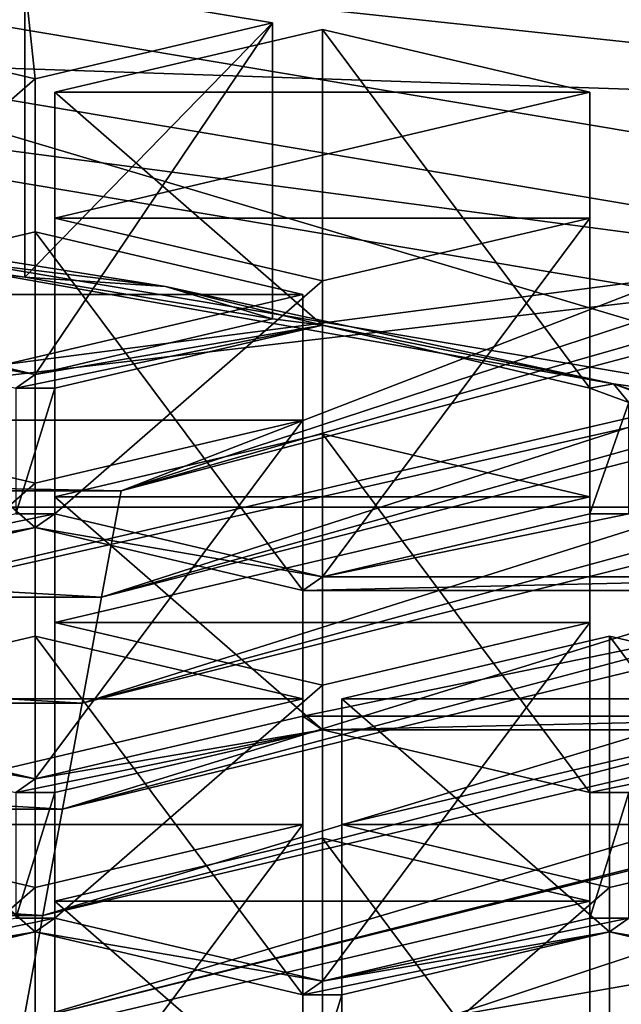
# Model space of a CAD drawing. Units: millimetres. Extents: x -25 to 70, y -10 to 246.
# Drawn here: x 3 to 5, y 229 to 232 of the extents above; entities that cross this region are included whole.
import ezdxf

# ---------------------------------------------------------------- set-up
doc = ezdxf.new("R2010")
doc.units = ezdxf.units.MM
doc.header["$LTSCALE"] = 65.185185
for name, color, linetype in [('202', 7, 'CONTINUOUS'), ('206', 7, 'CONTINUOUS'), ('211', 7, 'CONTINUOUS'), ('222', 7, 'CONTINUOUS'), ('251', 7, 'CONTINUOUS'), ('252', 7, 'CONTINUOUS'), ('258', 7, 'CONTINUOUS'), ('259', 7, 'CONTINUOUS'), ('261', 7, 'CONTINUOUS'), ('262', 7, 'CONTINUOUS'), ('264', 7, 'CONTINUOUS'), ('278', 7, 'CONTINUOUS'), ('279', 7, 'CONTINUOUS'), ('280', 7, 'CONTINUOUS'), ('281', 7, 'CONTINUOUS'), ('400', 7, 'CONTINUOUS'), ('401', 7, 'CONTINUOUS'), ('402', 7, 'CONTINUOUS'), ('403', 7, 'CONTINUOUS'), ('404', 7, 'CONTINUOUS'), ('412', 7, 'CONTINUOUS'), ('413', 7, 'CONTINUOUS'), ('414', 7, 'CONTINUOUS'), ('415', 7, 'CONTINUOUS'), ('416', 7, 'CONTINUOUS'), ('427', 7, 'CONTINUOUS'), ('429', 7, 'CONTINUOUS'), ('430', 7, 'CONTINUOUS'), ('451', 7, 'CONTINUOUS'), ('452', 7, 'CONTINUOUS'), ('453', 7, 'CONTINUOUS'), ('454', 7, 'CONTINUOUS'), ('455', 7, 'CONTINUOUS'), ('456', 7, 'CONTINUOUS'), ('475', 7, 'CONTINUOUS'), ('476', 7, 'CONTINUOUS'), ('477', 7, 'CONTINUOUS'), ('478', 7, 'CONTINUOUS'), ('479', 7, 'CONTINUOUS'), ('480', 7, 'CONTINUOUS'), ('482', 7, 'CONTINUOUS'), ('483', 7, 'CONTINUOUS'), ('484', 7, 'CONTINUOUS'), ('485', 7, 'CONTINUOUS'), ('486', 7, 'CONTINUOUS'), ('716', 7, 'CONTINUOUS'), ('717', 7, 'CONTINUOUS'), ('719', 7, 'CONTINUOUS'), ('774', 7, 'CONTINUOUS'), ('777', 7, 'CONTINUOUS'), ('778', 7, 'CONTINUOUS'), ('781', 7, 'CONTINUOUS'), ('782', 7, 'CONTINUOUS'), ('783', 7, 'CONTINUOUS'), ('786', 7, 'CONTINUOUS')]:
    doc.layers.add(name, color=color, linetype=linetype)

msp = doc.modelspace()

# ---------------------------------------------------------------- linework, layer by layer
at = {"layer": '202', "linetype": 'Continuous'}
for points in [[(9.1453, 232.6018, 101.1932), (5.0954, 231.3818, 110.6272), (3.2169, 230.6552, 101.2612), (9.1453, 232.6018, 101.1932)], [(9.1453, 232.6018, 101.1932), (3.2169, 230.6552, 101.2612), (9.0714, 232.3325, 94.6742), (9.1453, 232.6018, 101.1932)], [(9.0714, 232.3325, 94.6742), (3.2169, 230.6552, 101.2612), (9.0319, 232.1886, 91.1915), (9.0714, 232.3325, 94.6742)], [(9.0319, 232.1886, 91.1915), (3.2169, 230.6552, 101.2612), (3.1504, 230.2947, 91.2577), (9.0319, 232.1886, 91.1915)], [(9.0319, 232.1886, 91.1915), (3.1504, 230.2947, 91.2577), (8.9579, 231.9193, 84.6735), (9.0319, 232.1886, 91.1915)], [(8.9579, 231.9193, 84.6735), (3.1504, 230.2947, 91.2577), (8.9184, 231.7754, 81.1899), (8.9579, 231.9193, 84.6735)], [(8.9184, 231.7754, 81.1899), (3.1504, 230.2947, 91.2577), (3.084, 229.9342, 81.2542), (8.9184, 231.7754, 81.1899)], [(8.9184, 231.7754, 81.1899), (3.084, 229.9342, 81.2542), (8.8445, 231.5062, 74.6727), (8.9184, 231.7754, 81.1899)], [(8.8445, 231.5062, 74.6727), (3.084, 229.9342, 81.2542), (8.8049, 231.3622, 71.1882), (8.8445, 231.5062, 74.6727)], [(5.0954, 231.3818, 110.6272), (0, 230.7168, 110.5), (3.2169, 230.6552, 101.2612), (5.0954, 231.3818, 110.6272)], [(8.8049, 231.3622, 71.1882), (3.084, 229.9342, 81.2542), (3.0175, 229.5736, 71.2506), (8.8049, 231.3622, 71.1882)], [(8.8049, 231.3622, 71.1882), (3.0175, 229.5736, 71.2506), (8.731, 231.093, 64.672), (8.8049, 231.3622, 71.1882)], [(8.731, 231.093, 64.672), (3.0175, 229.5736, 71.2506), (8.6915, 230.949, 61.1865), (8.731, 231.093, 64.672)], [(8.6915, 230.949, 61.1865), (3.0175, 229.5736, 71.2506), (2.9511, 229.2131, 61.2471), (8.6915, 230.949, 61.1865)], [(8.6915, 230.949, 61.1865), (2.9511, 229.2131, 61.2471), (8.6176, 230.6798, 54.6713), (8.6915, 230.949, 61.1865)], [(3.2169, 230.6552, 101.2612), (0, 230.7168, 110.5), (-3.2169, 230.6552, 101.2612), (3.2169, 230.6552, 101.2612)], [(3.2169, 230.6552, 101.2612), (-3.2169, 230.6552, 101.2612), (3.1504, 230.2947, 91.2577), (3.2169, 230.6552, 101.2612)], [(3.1504, 230.2947, 91.2577), (-3.2169, 230.6552, 101.2612), (-3.1504, 230.2947, 91.2577), (3.1504, 230.2947, 91.2577)], [(2.9511, 229.2131, 61.2471), (8.578, 230.5358, 51.1848), (8.6176, 230.6798, 54.6713), (2.9511, 229.2131, 61.2471)], [(8.578, 230.5358, 51.1848), (2.8846, 228.8526, 51.2436), (8.5041, 230.2667, 44.6706), (8.578, 230.5358, 51.1848)], [(2.8846, 228.8526, 51.2436), (8.578, 230.5358, 51.1848), (2.9511, 229.2131, 61.2471), (2.8846, 228.8526, 51.2436)], [(3.1504, 230.2947, 91.2577), (-3.1504, 230.2947, 91.2577), (3.084, 229.9342, 81.2542), (3.1504, 230.2947, 91.2577)], [(3.084, 229.9342, 81.2542), (-3.1504, 230.2947, 91.2577), (-3.084, 229.9342, 81.2542), (3.084, 229.9342, 81.2542)], [(8.5041, 230.2667, 44.6706), (2.8846, 228.8526, 51.2436), (8.5, 230.2516, 44.3069), (8.5041, 230.2667, 44.6706)], [(8.5, 230.2516, 44.3069), (2.8846, 228.8526, 51.2436), (4.3319, 228.8702, 44.3552), (8.5, 230.2516, 44.3069)], [(3.084, 229.9342, 81.2542), (-3.084, 229.9342, 81.2542), (3.0175, 229.5736, 71.2506), (3.084, 229.9342, 81.2542)], [(3.0175, 229.5736, 71.2506), (-3.084, 229.9342, 81.2542), (-3.0175, 229.5736, 71.2506), (3.0175, 229.5736, 71.2506)], [(3.0175, 229.5736, 71.2506), (-3.0175, 229.5736, 71.2506), (2.9511, 229.2131, 61.2471), (3.0175, 229.5736, 71.2506)], [(2.9511, 229.2131, 61.2471), (-3.0175, 229.5736, 71.2506), (-2.9511, 229.2131, 61.2471), (2.9511, 229.2131, 61.2471)], [(-2.8846, 228.8526, 51.2436), (2.8846, 228.8526, 51.2436), (-2.9511, 229.2131, 61.2471), (-2.8846, 228.8526, 51.2436)], [(2.8846, 228.8526, 51.2436), (2.9511, 229.2131, 61.2471), (-2.9511, 229.2131, 61.2471), (2.8846, 228.8526, 51.2436)]]:
    msp.add_3dface(points, dxfattribs=at)
at = {"layer": '206', "linetype": 'Continuous'}
for points in [[(0, 230.6002, -18.3291), (0, 240.6087, -18.1544), (6.9474, 240.6087, -16.7725), (0, 230.6002, -18.3291)], [(7.0142, 230.6002, -16.9339), (0, 230.6002, -18.3291), (6.9474, 240.6087, -16.7725), (7.0142, 230.6002, -16.9339)], [(0, 220.5917, -18.5038), (0, 230.6002, -18.3291), (7.0142, 230.6002, -16.9339), (0, 220.5917, -18.5038)], [(7.0811, 220.5917, -17.0953), (0, 220.5917, -18.5038), (7.0142, 230.6002, -16.9339), (7.0811, 220.5917, -17.0953)]]:
    msp.add_3dface(points, dxfattribs=at)
at = {"layer": '211', "linetype": 'Continuous'}
for points in [[(8.5, 230.2516, 44.3069), (4.3319, 228.8702, 44.3552), (8.5252, 229.602, 37.9586), (8.5, 230.2516, 44.3069)], [(4.3319, 228.8702, 44.3552), (8.7007, 228.2953, 32.6144), (8.5252, 229.602, 37.9586), (4.3319, 228.8702, 44.3552)]]:
    msp.add_3dface(points, dxfattribs=at)
at = {"layer": '222', "linetype": 'Continuous'}
for points in [[(0, 230.7168, 110.5), (5.0954, 231.3818, 110.6272), (8.3322, 231.6906, 118.9051), (0, 230.7168, 110.5)], [(0, 230.7168, 110.5), (8.3322, 231.6906, 118.9051), (0, 229.7557, 118.1169), (0, 230.7168, 110.5)], [(8.3322, 231.6906, 118.9051), (8.29, 231.6275, 119.0587), (0, 229.7557, 118.1169), (8.3322, 231.6906, 118.9051)], [(8.29, 231.6275, 119.0587), (5.0488, 226.8314, 125.9262), (0, 229.7557, 118.1169), (8.29, 231.6275, 119.0587)], [(5.0488, 226.8314, 125.9262), (2.5694, 226.5382, 125.2677), (0, 229.7557, 118.1169), (5.0488, 226.8314, 125.9262)]]:
    msp.add_3dface(points, dxfattribs=at)
at = {"layer": '251', "linetype": 'Continuous'}
for points in [[(7.6014, 231.1807, 147.1273), (0, 232.4613, 150.0036), (0, 232.1868, 149.387), (7.6014, 231.1807, 147.1273)], [(7.1241, 230.9865, 146.6912), (7.6014, 231.1807, 147.1273), (0, 232.1868, 149.387), (7.1241, 230.9865, 146.6912)]]:
    msp.add_3dface(points, dxfattribs=at)
at = {"layer": '252', "linetype": 'Continuous'}
for points in [[(7.1241, 231.9458, 146.2641), (0, 232.1868, 149.387), (0, 233.146, 148.9599), (7.1241, 231.9458, 146.2641)], [(7.1241, 230.9865, 146.6912), (0, 232.1868, 149.387), (7.1241, 231.9458, 146.2641), (7.1241, 230.9865, 146.6912)]]:
    msp.add_3dface(points, dxfattribs=at)
at = {"layer": '258', "linetype": 'Continuous'}
msp.add_3dface([(8.4855, 228.8401, 130.5606), (2.2066, 227.8043, 128.2343), (7.9553, 229.0558, 131.0452), (8.4855, 228.8401, 130.5606)], dxfattribs=at)
at = {"layer": '259', "linetype": 'Continuous'}
for points in [[(6.5578, 228.619, 129.9411), (7.9543, 229.1011, 131.0241), (2.2066, 227.8043, 128.2343), (6.5578, 228.619, 129.9411)], [(2.2066, 227.8043, 128.2343), (7.9543, 229.1011, 131.0241), (7.9553, 229.0558, 131.0452), (2.2066, 227.8043, 128.2343)]]:
    msp.add_3dface(points, dxfattribs=at)
at = {"layer": '261', "linetype": 'Continuous'}
for points in [[(0, 232.4613, 150.0036), (7.6014, 231.1807, 147.1273), (4.524, 233.2689, 150.0431), (0, 232.4613, 150.0036)], [(7.6014, 231.1807, 147.1273), (11, 230.6988, 144.2707), (4.524, 233.2689, 150.0431), (7.6014, 231.1807, 147.1273)]]:
    msp.add_3dface(points, dxfattribs=at)
at = {"layer": '262', "linetype": 'Continuous'}
for points in [[(3.368, 231.35, 147.6304), (1.7173, 231.5537, 148.088), (2.8892, 231.381, 147.7002), (3.368, 231.35, 147.6304)], [(2.8892, 231.381, 147.7002), (1.7173, 231.5537, 148.088), (2.0154, 231.4856, 147.935), (2.8892, 231.381, 147.7002)], [(3.7313, 231.2399, 147.3831), (3.368, 231.35, 147.6304), (2.8892, 231.381, 147.7002), (3.7313, 231.2399, 147.3831)], [(4.8901, 231.019, 146.887), (3.368, 231.35, 147.6304), (3.9007, 231.2178, 147.3336), (4.8901, 231.019, 146.887)], [(3.368, 231.35, 147.6304), (3.7313, 231.2399, 147.3831), (3.9007, 231.2178, 147.3336), (3.368, 231.35, 147.6304)], [(2.925, 231.0505, 146.9579), (2.0157, 231.2641, 147.4375), (1.95, 231.2178, 147.3336), (2.925, 231.0505, 146.9579)], [(2.8593, 231.0043, 146.854), (2.925, 231.0505, 146.9579), (1.95, 231.2178, 147.3336), (2.8593, 231.0043, 146.854)], [(2.925, 231.0505, 146.9579), (2.8593, 231.0043, 146.854), (3.9007, 231.2178, 147.3336), (2.925, 231.0505, 146.9579)], [(3.9007, 231.2178, 147.3336), (2.8593, 231.0043, 146.854), (2.9913, 231.0043, 146.854), (3.9007, 231.2178, 147.3336)], [(3.7313, 231.2399, 147.3831), (2.925, 231.0505, 146.9579), (3.9007, 231.2178, 147.3336), (3.7313, 231.2399, 147.3831)], [(4.81, 231.0043, 146.854), (4.8901, 231.019, 146.887), (3.9007, 231.2178, 147.3336), (4.81, 231.0043, 146.854)], [(4.9419, 230.9555, 146.7445), (4.8901, 231.019, 146.887), (4.81, 231.0043, 146.854), (4.9419, 230.9555, 146.7445)], [(6.2232, 230.5739, 145.8873), (4.8901, 231.019, 146.887), (5.6629, 230.7296, 146.237), (6.2232, 230.5739, 145.8873)], [(5.6629, 230.7296, 146.237), (4.8901, 231.019, 146.887), (4.9419, 230.9555, 146.7445), (5.6629, 230.7296, 146.237)], [(2.8593, 231.0043, 146.854), (2.8593, 230.5772, 145.8948), (2.9913, 231.0043, 146.854), (2.8593, 231.0043, 146.854)], [(2.9913, 231.0043, 146.854), (2.8593, 230.5772, 145.8948), (2.9913, 230.5772, 145.8948), (2.9913, 231.0043, 146.854)], [(4.81, 230.5772, 145.8948), (4.9419, 230.9555, 146.7445), (4.81, 231.0043, 146.854), (4.81, 230.5772, 145.8948)], [(4.942, 230.5772, 145.8948), (4.9419, 230.9555, 146.7445), (4.81, 230.5772, 145.8948), (4.942, 230.5772, 145.8948)], [(2.8593, 230.5772, 145.8948), (1.95, 230.3637, 145.4151), (2.9913, 230.5772, 145.8948), (2.8593, 230.5772, 145.8948)], [(2.9913, 230.5772, 145.8948), (1.95, 230.3637, 145.4151), (2.925, 230.5309, 145.7908), (2.9913, 230.5772, 145.8948)], [(3.9007, 230.3637, 145.4151), (2.9913, 230.5772, 145.8948), (2.925, 230.5309, 145.7908), (3.9007, 230.3637, 145.4151)], [(5.8513, 230.3637, 145.4151), (4.942, 230.5772, 145.8948), (3.9007, 230.3637, 145.4151), (5.8513, 230.3637, 145.4151)], [(3.9007, 230.3637, 145.4151), (4.942, 230.5772, 145.8948), (4.81, 230.5772, 145.8948), (3.9007, 230.3637, 145.4151)], [(1.95, 230.3637, 145.4151), (1.8843, 230.3174, 145.3112), (2.925, 230.5309, 145.7908), (1.95, 230.3637, 145.4151)], [(1.8843, 230.3174, 145.3112), (2.0157, 230.3174, 145.3112), (2.925, 230.5309, 145.7908), (1.8843, 230.3174, 145.3112)], [(3.8343, 230.3174, 145.3112), (3.9007, 230.3637, 145.4151), (2.925, 230.5309, 145.7908), (3.8343, 230.3174, 145.3112)], [(5.917, 230.3174, 145.3112), (5.8513, 230.3637, 145.4151), (3.8343, 230.3174, 145.3112), (5.917, 230.3174, 145.3112)], [(5.8513, 230.3637, 145.4151), (3.9007, 230.3637, 145.4151), (3.8343, 230.3174, 145.3112), (5.8513, 230.3637, 145.4151)], [(5.917, 229.8903, 144.352), (5.917, 230.3174, 145.3112), (3.8343, 229.8903, 144.352), (5.917, 229.8903, 144.352)], [(3.8343, 229.8903, 144.352), (5.917, 230.3174, 145.3112), (3.8343, 230.3174, 145.3112), (3.8343, 229.8903, 144.352)], [(2.0157, 229.8903, 144.352), (1.95, 229.8441, 144.2481), (2.925, 229.6768, 143.8724), (2.0157, 229.8903, 144.352)], [(2.925, 229.6768, 143.8724), (3.9007, 229.8441, 144.2481), (3.8343, 229.8903, 144.352), (2.925, 229.6768, 143.8724)], [(3.9007, 229.8441, 144.2481), (5.917, 229.8903, 144.352), (3.8343, 229.8903, 144.352), (3.9007, 229.8441, 144.2481)], [(5.8513, 229.8441, 144.2481), (5.917, 229.8903, 144.352), (3.9007, 229.8441, 144.2481), (5.8513, 229.8441, 144.2481)], [(1.95, 229.8441, 144.2481), (2.8593, 229.6305, 143.7685), (2.925, 229.6768, 143.8724), (1.95, 229.8441, 144.2481)], [(2.9913, 229.6305, 143.7685), (3.9007, 229.8441, 144.2481), (2.8593, 229.6305, 143.7685), (2.9913, 229.6305, 143.7685)], [(2.8593, 229.6305, 143.7685), (3.9007, 229.8441, 144.2481), (2.925, 229.6768, 143.8724), (2.8593, 229.6305, 143.7685)], [(5.8513, 229.8441, 144.2481), (3.9007, 229.8441, 144.2481), (4.81, 229.6305, 143.7685), (5.8513, 229.8441, 144.2481)], [(4.942, 229.6305, 143.7685), (5.8513, 229.8441, 144.2481), (4.81, 229.6305, 143.7685), (4.942, 229.6305, 143.7685)], [(2.9913, 229.2034, 142.8093), (2.9913, 229.6305, 143.7685), (2.8593, 229.2034, 142.8093), (2.9913, 229.2034, 142.8093)], [(2.8593, 229.2034, 142.8093), (2.9913, 229.6305, 143.7685), (2.8593, 229.6305, 143.7685), (2.8593, 229.2034, 142.8093)], [(4.942, 229.2034, 142.8093), (4.942, 229.6305, 143.7685), (4.81, 229.2034, 142.8093), (4.942, 229.2034, 142.8093)], [(4.81, 229.2034, 142.8093), (4.942, 229.6305, 143.7685), (4.81, 229.6305, 143.7685), (4.81, 229.2034, 142.8093)], [(2.925, 229.1572, 142.7053), (2.9913, 229.2034, 142.8093), (1.95, 228.9899, 142.3296), (2.925, 229.1572, 142.7053)], [(1.95, 228.9899, 142.3296), (2.9913, 229.2034, 142.8093), (2.8593, 229.2034, 142.8093), (1.95, 228.9899, 142.3296)], [(2.9913, 229.2034, 142.8093), (2.925, 229.1572, 142.7053), (3.9007, 228.9899, 142.3296), (2.9913, 229.2034, 142.8093)], [(4.8763, 229.1572, 142.7053), (4.942, 229.2034, 142.8093), (3.9007, 228.9899, 142.3296), (4.8763, 229.1572, 142.7053)], [(3.9007, 228.9899, 142.3296), (4.942, 229.2034, 142.8093), (4.81, 229.2034, 142.8093), (3.9007, 228.9899, 142.3296)], [(4.942, 229.2034, 142.8093), (4.8763, 229.1572, 142.7053), (5.8513, 228.9899, 142.3296), (4.942, 229.2034, 142.8093)], [(2.925, 229.1572, 142.7053), (1.8843, 228.9436, 142.2257), (2.0157, 228.9436, 142.2257), (2.925, 229.1572, 142.7053)], [(1.8843, 228.9436, 142.2257), (2.925, 229.1572, 142.7053), (1.95, 228.9899, 142.3296), (1.8843, 228.9436, 142.2257)], [(2.925, 229.1572, 142.7053), (3.8343, 228.9436, 142.2257), (3.9007, 228.9899, 142.3296), (2.925, 229.1572, 142.7053)], [(4.8763, 229.1572, 142.7053), (3.8343, 228.9436, 142.2257), (3.967, 228.9436, 142.2257), (4.8763, 229.1572, 142.7053)], [(3.8343, 228.9436, 142.2257), (4.8763, 229.1572, 142.7053), (3.9007, 228.9899, 142.3296), (3.8343, 228.9436, 142.2257)], [(4.8763, 229.1572, 142.7053), (5.7856, 228.9436, 142.2257), (5.8513, 228.9899, 142.3296), (4.8763, 229.1572, 142.7053)], [(3.8343, 228.9436, 142.2257), (3.8343, 228.5166, 141.2665), (3.967, 228.9436, 142.2257), (3.8343, 228.9436, 142.2257)], [(3.967, 228.9436, 142.2257), (3.8343, 228.5166, 141.2665), (3.967, 228.5166, 141.2665), (3.967, 228.9436, 142.2257)]]:
    msp.add_3dface(points, dxfattribs=at)
at = {"layer": '264', "linetype": 'Continuous'}
for points in [[(0, 231.8866, 148.3439), (6.364, 230.8144, 145.9358), (0, 232.7087, 147.9778), (0, 231.8866, 148.3439)], [(0, 232.7087, 147.9778), (6.364, 230.8144, 145.9358), (6.3636, 231.6367, 145.57), (0, 232.7087, 147.9778)]]:
    msp.add_3dface(points, dxfattribs=at)
at = {"layer": '278', "linetype": 'Continuous'}
for points in [[(4.81, 227.8297, 139.7238), (4.81, 228.2568, 140.683), (4.81, 229.2617, 140.2356), (4.81, 227.8297, 139.7238)], [(4.81, 228.8346, 139.2763), (4.81, 227.8297, 139.7238), (4.81, 229.2617, 140.2356), (4.81, 228.8346, 139.2763)]]:
    msp.add_3dface(points, dxfattribs=at)
at = {"layer": '279', "linetype": 'Continuous'}
for points in [[(4.81, 228.2568, 140.683), (3.9007, 228.4703, 141.1626), (3.9007, 229.4752, 140.7152), (4.81, 228.2568, 140.683)], [(4.81, 229.2617, 140.2356), (4.81, 228.2568, 140.683), (3.9007, 229.4752, 140.7152), (4.81, 229.2617, 140.2356)]]:
    msp.add_3dface(points, dxfattribs=at)
at = {"layer": '280', "linetype": 'Continuous'}
for points in [[(3.9007, 229.4752, 140.7152), (3.9007, 228.4703, 141.1626), (2.9913, 229.2617, 140.2356), (3.9007, 229.4752, 140.7152)], [(3.9007, 228.4703, 141.1626), (2.9913, 228.2568, 140.683), (2.9913, 229.2617, 140.2356), (3.9007, 228.4703, 141.1626)]]:
    msp.add_3dface(points, dxfattribs=at)
at = {"layer": '281', "linetype": 'Continuous'}
msp.add_3dface([(2.9913, 229.2617, 140.2356), (2.9913, 228.2568, 140.683), (2.9913, 228.8346, 139.2763), (2.9913, 229.2617, 140.2356)], dxfattribs=at)
at = {"layer": '400', "linetype": 'Continuous'}
for points in [[(2.0157, 229.5215, 140.8191), (2.0157, 228.5166, 141.2665), (2.925, 229.3079, 140.3395), (2.0157, 229.5215, 140.8191)], [(2.0157, 228.5166, 141.2665), (2.925, 228.303, 140.7869), (2.925, 229.3079, 140.3395), (2.0157, 228.5166, 141.2665)]]:
    msp.add_3dface(points, dxfattribs=at)
at = {"layer": '401', "linetype": 'Continuous'}
for points in [[(2.925, 228.303, 140.7869), (3.8343, 228.5166, 141.2665), (3.8343, 229.5215, 140.8191), (2.925, 228.303, 140.7869)], [(2.925, 229.3079, 140.3395), (2.925, 228.303, 140.7869), (3.8343, 229.5215, 140.8191), (2.925, 229.3079, 140.3395)]]:
    msp.add_3dface(points, dxfattribs=at)
at = {"layer": '402', "linetype": 'Continuous'}
for points in [[(3.8343, 228.5166, 141.2665), (3.8343, 228.9436, 142.2257), (3.8343, 229.9485, 141.7783), (3.8343, 228.5166, 141.2665)], [(3.8343, 229.5215, 140.8191), (3.8343, 228.5166, 141.2665), (3.8343, 229.9485, 141.7783), (3.8343, 229.5215, 140.8191)]]:
    msp.add_3dface(points, dxfattribs=at)
at = {"layer": '403', "linetype": 'Continuous'}
for points in [[(3.8343, 228.9436, 142.2257), (2.925, 229.1572, 142.7053), (2.925, 230.1621, 142.2579), (3.8343, 228.9436, 142.2257)], [(3.8343, 229.9485, 141.7783), (3.8343, 228.9436, 142.2257), (2.925, 230.1621, 142.2579), (3.8343, 229.9485, 141.7783)]]:
    msp.add_3dface(points, dxfattribs=at)
at = {"layer": '404', "linetype": 'Continuous'}
for points in [[(2.925, 230.1621, 142.2579), (2.925, 229.1572, 142.7053), (2.0157, 229.9485, 141.7783), (2.925, 230.1621, 142.2579)], [(2.925, 229.1572, 142.7053), (2.0157, 228.9436, 142.2257), (2.0157, 229.9485, 141.7783), (2.925, 229.1572, 142.7053)]]:
    msp.add_3dface(points, dxfattribs=at)
at = {"layer": '412', "linetype": 'Continuous'}
for points in [[(5.7856, 228.9436, 142.2257), (4.8763, 229.1572, 142.7053), (4.8763, 230.1621, 142.2579), (5.7856, 228.9436, 142.2257)], [(5.7856, 229.9485, 141.7783), (5.7856, 228.9436, 142.2257), (4.8763, 230.1621, 142.2579), (5.7856, 229.9485, 141.7783)]]:
    msp.add_3dface(points, dxfattribs=at)
at = {"layer": '413', "linetype": 'Continuous'}
for points in [[(4.8763, 230.1621, 142.2579), (4.8763, 229.1572, 142.7053), (3.967, 229.9485, 141.7783), (4.8763, 230.1621, 142.2579)], [(4.8763, 229.1572, 142.7053), (3.967, 228.9436, 142.2257), (3.967, 229.9485, 141.7783), (4.8763, 229.1572, 142.7053)]]:
    msp.add_3dface(points, dxfattribs=at)
at = {"layer": '414', "linetype": 'Continuous'}
for points in [[(3.967, 229.9485, 141.7783), (3.967, 228.9436, 142.2257), (3.967, 229.5215, 140.8191), (3.967, 229.9485, 141.7783)], [(3.967, 228.9436, 142.2257), (3.967, 228.5166, 141.2665), (3.967, 229.5215, 140.8191), (3.967, 228.9436, 142.2257)]]:
    msp.add_3dface(points, dxfattribs=at)
at = {"layer": '415', "linetype": 'Continuous'}
for points in [[(3.967, 229.5215, 140.8191), (3.967, 228.5166, 141.2665), (4.8763, 229.3079, 140.3395), (3.967, 229.5215, 140.8191)], [(3.967, 228.5166, 141.2665), (4.8763, 228.303, 140.7869), (4.8763, 229.3079, 140.3395), (3.967, 228.5166, 141.2665)]]:
    msp.add_3dface(points, dxfattribs=at)
at = {"layer": '416', "linetype": 'Continuous'}
for points in [[(4.8763, 228.303, 140.7869), (5.7856, 228.5166, 141.2665), (5.7856, 229.5215, 140.8191), (4.8763, 228.303, 140.7869)], [(4.8763, 229.3079, 140.3395), (4.8763, 228.303, 140.7869), (5.7856, 229.5215, 140.8191), (4.8763, 229.3079, 140.3395)]]:
    msp.add_3dface(points, dxfattribs=at)
at = {"layer": '427', "linetype": 'Continuous'}
for points in [[(2.8892, 232.3859, 147.2527), (2.0154, 231.4856, 147.935), (2.0154, 232.4905, 147.4876), (2.8892, 232.3859, 147.2527)], [(2.8892, 231.381, 147.7002), (2.0154, 231.4856, 147.935), (2.8892, 232.3859, 147.2527), (2.8892, 231.381, 147.7002)], [(3.7313, 232.2448, 146.9357), (2.8892, 231.381, 147.7002), (2.8892, 232.3859, 147.2527), (3.7313, 232.2448, 146.9357)], [(3.7313, 231.2399, 147.3831), (2.8892, 231.381, 147.7002), (3.7313, 232.2448, 146.9357), (3.7313, 231.2399, 147.3831)]]:
    msp.add_3dface(points, dxfattribs=at)
at = {"layer": '429', "linetype": 'Continuous'}
for points in [[(2.0157, 232.269, 146.9901), (2.0157, 231.2641, 147.4375), (2.925, 232.0554, 146.5105), (2.0157, 232.269, 146.9901)], [(2.0157, 231.2641, 147.4375), (2.925, 231.0505, 146.9579), (2.925, 232.0554, 146.5105), (2.0157, 231.2641, 147.4375)]]:
    msp.add_3dface(points, dxfattribs=at)
at = {"layer": '430', "linetype": 'Continuous'}
for points in [[(2.925, 231.0505, 146.9579), (3.7313, 231.2399, 147.3831), (3.7313, 232.2448, 146.9357), (2.925, 231.0505, 146.9579)], [(2.925, 231.0505, 146.9579), (3.7313, 232.2448, 146.9357), (2.925, 232.0554, 146.5105), (2.925, 231.0505, 146.9579)]]:
    msp.add_3dface(points, dxfattribs=at)
at = {"layer": '451', "linetype": 'Continuous'}
for points in [[(3.9007, 230.849, 143.8007), (3.9007, 229.8441, 144.2481), (2.9913, 230.6354, 143.3211), (3.9007, 230.849, 143.8007)], [(3.9007, 229.8441, 144.2481), (2.9913, 229.6305, 143.7685), (2.9913, 230.6354, 143.3211), (3.9007, 229.8441, 144.2481)]]:
    msp.add_3dface(points, dxfattribs=at)
at = {"layer": '452', "linetype": 'Continuous'}
for points in [[(2.9913, 230.6354, 143.3211), (2.9913, 229.6305, 143.7685), (2.9913, 230.2083, 142.3618), (2.9913, 230.6354, 143.3211)], [(2.9913, 229.6305, 143.7685), (2.9913, 229.2034, 142.8093), (2.9913, 230.2083, 142.3618), (2.9913, 229.6305, 143.7685)]]:
    msp.add_3dface(points, dxfattribs=at)
at = {"layer": '453', "linetype": 'Continuous'}
for points in [[(2.9913, 230.2083, 142.3618), (2.9913, 229.2034, 142.8093), (3.9007, 229.9948, 141.8822), (2.9913, 230.2083, 142.3618)], [(2.9913, 229.2034, 142.8093), (3.9007, 228.9899, 142.3296), (3.9007, 229.9948, 141.8822), (2.9913, 229.2034, 142.8093)]]:
    msp.add_3dface(points, dxfattribs=at)
at = {"layer": '454', "linetype": 'Continuous'}
for points in [[(3.9007, 228.9899, 142.3296), (4.81, 229.2034, 142.8093), (4.81, 230.2083, 142.3618), (3.9007, 228.9899, 142.3296)], [(3.9007, 229.9948, 141.8822), (3.9007, 228.9899, 142.3296), (4.81, 230.2083, 142.3618), (3.9007, 229.9948, 141.8822)]]:
    msp.add_3dface(points, dxfattribs=at)
at = {"layer": '455', "linetype": 'Continuous'}
for points in [[(4.81, 229.2034, 142.8093), (4.81, 229.6305, 143.7685), (4.81, 230.6354, 143.3211), (4.81, 229.2034, 142.8093)], [(4.81, 230.2083, 142.3618), (4.81, 229.2034, 142.8093), (4.81, 230.6354, 143.3211), (4.81, 230.2083, 142.3618)]]:
    msp.add_3dface(points, dxfattribs=at)
at = {"layer": '456', "linetype": 'Continuous'}
for points in [[(4.81, 229.6305, 143.7685), (3.9007, 229.8441, 144.2481), (3.9007, 230.849, 143.8007), (4.81, 229.6305, 143.7685)], [(4.81, 229.6305, 143.7685), (3.9007, 230.849, 143.8007), (4.81, 230.6354, 143.3211), (4.81, 229.6305, 143.7685)]]:
    msp.add_3dface(points, dxfattribs=at)
at = {"layer": '475', "linetype": 'Continuous'}
for points in [[(3.9007, 230.3637, 145.4151), (4.81, 230.5772, 145.8948), (4.81, 231.5821, 145.4473), (3.9007, 230.3637, 145.4151)], [(3.9007, 231.3686, 144.9677), (3.9007, 230.3637, 145.4151), (4.81, 231.5821, 145.4473), (3.9007, 231.3686, 144.9677)]]:
    msp.add_3dface(points, dxfattribs=at)
at = {"layer": '476', "linetype": 'Continuous'}
for points in [[(4.81, 230.5772, 145.8948), (4.81, 231.0043, 146.854), (4.81, 232.0092, 146.4066), (4.81, 230.5772, 145.8948)], [(4.81, 231.5821, 145.4473), (4.81, 230.5772, 145.8948), (4.81, 232.0092, 146.4066), (4.81, 231.5821, 145.4473)]]:
    msp.add_3dface(points, dxfattribs=at)
at = {"layer": '477', "linetype": 'Continuous'}
for points in [[(4.81, 231.0043, 146.854), (3.9007, 231.2178, 147.3336), (3.9007, 232.2227, 146.8862), (4.81, 231.0043, 146.854)], [(4.81, 232.0092, 146.4066), (4.81, 231.0043, 146.854), (3.9007, 232.2227, 146.8862), (4.81, 232.0092, 146.4066)]]:
    msp.add_3dface(points, dxfattribs=at)
at = {"layer": '478', "linetype": 'Continuous'}
for points in [[(3.9007, 232.2227, 146.8862), (3.9007, 231.2178, 147.3336), (2.9913, 232.0092, 146.4066), (3.9007, 232.2227, 146.8862)], [(3.9007, 231.2178, 147.3336), (2.9913, 231.0043, 146.854), (2.9913, 232.0092, 146.4066), (3.9007, 231.2178, 147.3336)]]:
    msp.add_3dface(points, dxfattribs=at)
at = {"layer": '479', "linetype": 'Continuous'}
for points in [[(2.9913, 232.0092, 146.4066), (2.9913, 231.0043, 146.854), (2.9913, 231.5821, 145.4473), (2.9913, 232.0092, 146.4066)], [(2.9913, 231.0043, 146.854), (2.9913, 230.5772, 145.8948), (2.9913, 231.5821, 145.4473), (2.9913, 231.0043, 146.854)]]:
    msp.add_3dface(points, dxfattribs=at)
at = {"layer": '480', "linetype": 'Continuous'}
for points in [[(2.9913, 230.5772, 145.8948), (3.9007, 231.3686, 144.9677), (2.9913, 231.5821, 145.4473), (2.9913, 230.5772, 145.8948)], [(2.9913, 230.5772, 145.8948), (3.9007, 230.3637, 145.4151), (3.9007, 231.3686, 144.9677), (2.9913, 230.5772, 145.8948)]]:
    msp.add_3dface(points, dxfattribs=at)
at = {"layer": '482', "linetype": 'Continuous'}
for points in [[(2.0157, 230.8952, 143.9046), (2.0157, 229.8903, 144.352), (2.925, 230.6817, 143.425), (2.0157, 230.8952, 143.9046)], [(2.0157, 229.8903, 144.352), (2.925, 229.6768, 143.8724), (2.925, 230.6817, 143.425), (2.0157, 229.8903, 144.352)]]:
    msp.add_3dface(points, dxfattribs=at)
at = {"layer": '483', "linetype": 'Continuous'}
for points in [[(2.925, 229.6768, 143.8724), (3.8343, 229.8903, 144.352), (3.8343, 230.8952, 143.9046), (2.925, 229.6768, 143.8724)], [(2.925, 230.6817, 143.425), (2.925, 229.6768, 143.8724), (3.8343, 230.8952, 143.9046), (2.925, 230.6817, 143.425)]]:
    msp.add_3dface(points, dxfattribs=at)
at = {"layer": '484', "linetype": 'Continuous'}
for points in [[(3.8343, 229.8903, 144.352), (3.8343, 230.3174, 145.3112), (3.8343, 231.3223, 144.8638), (3.8343, 229.8903, 144.352)], [(3.8343, 230.8952, 143.9046), (3.8343, 229.8903, 144.352), (3.8343, 231.3223, 144.8638), (3.8343, 230.8952, 143.9046)]]:
    msp.add_3dface(points, dxfattribs=at)
at = {"layer": '485', "linetype": 'Continuous'}
for points in [[(3.8343, 230.3174, 145.3112), (2.925, 230.5309, 145.7908), (2.925, 231.5358, 145.3434), (3.8343, 230.3174, 145.3112)], [(3.8343, 231.3223, 144.8638), (3.8343, 230.3174, 145.3112), (2.925, 231.5358, 145.3434), (3.8343, 231.3223, 144.8638)]]:
    msp.add_3dface(points, dxfattribs=at)
at = {"layer": '486', "linetype": 'Continuous'}
for points in [[(2.925, 230.5309, 145.7908), (2.0157, 231.3223, 144.8638), (2.925, 231.5358, 145.3434), (2.925, 230.5309, 145.7908)], [(2.925, 230.5309, 145.7908), (2.0157, 230.3174, 145.3112), (2.0157, 231.3223, 144.8638), (2.925, 230.5309, 145.7908)]]:
    msp.add_3dface(points, dxfattribs=at)
at = {"layer": '716', "linetype": 'Continuous'}
for points in [[(1.7173, 231.5537, 148.088), (3.368, 231.35, 147.6304), (0, 231.8866, 148.3439), (1.7173, 231.5537, 148.088)], [(3.368, 231.35, 147.6304), (4.8901, 231.019, 146.887), (0, 231.8866, 148.3439), (3.368, 231.35, 147.6304)], [(4.8901, 231.019, 146.887), (6.364, 230.8144, 145.9358), (0, 231.8866, 148.3439), (4.8901, 231.019, 146.887)], [(4.8901, 231.019, 146.887), (6.2232, 230.5739, 145.8873), (6.364, 230.8144, 145.9358), (4.8901, 231.019, 146.887)]]:
    msp.add_3dface(points, dxfattribs=at)
at = {"layer": '717', "linetype": 'Continuous'}
for points in [[(7.1241, 231.9458, 146.2641), (0, 233.146, 148.9599), (0, 232.7087, 147.9778), (7.1241, 231.9458, 146.2641)], [(7.1241, 231.9458, 146.2641), (0, 232.7087, 147.9778), (6.3636, 231.6367, 145.57), (7.1241, 231.9458, 146.2641)]]:
    msp.add_3dface(points, dxfattribs=at)
at = {"layer": '719', "linetype": 'Continuous'}
msp.add_3dface([(11, 230.6988, 144.2707), (8.4855, 235.7424, 146.0635), (4.524, 233.2689, 150.0431), (11, 230.6988, 144.2707)], dxfattribs=at)
at = {"layer": '774', "linetype": 'Continuous'}
for points in [[(2.8892, 232.3859, 147.2527), (2.0157, 232.269, 146.9901), (2.925, 232.0554, 146.5105), (2.8892, 232.3859, 147.2527)], [(3.7313, 232.2448, 146.9357), (2.8892, 232.3859, 147.2527), (2.925, 232.0554, 146.5105), (3.7313, 232.2448, 146.9357)]]:
    msp.add_3dface(points, dxfattribs=at)
at = {"layer": '777', "linetype": 'Continuous'}
for points in [[(3.8343, 229.9485, 141.7783), (2.925, 230.1621, 142.2579), (2.0157, 229.9485, 141.7783), (3.8343, 229.9485, 141.7783)], [(2.0157, 229.5215, 140.8191), (3.8343, 229.5215, 140.8191), (3.8343, 229.9485, 141.7783), (2.0157, 229.5215, 140.8191)], [(2.0157, 229.5215, 140.8191), (3.8343, 229.9485, 141.7783), (2.0157, 229.9485, 141.7783), (2.0157, 229.5215, 140.8191)], [(2.0157, 229.5215, 140.8191), (2.925, 229.3079, 140.3395), (3.8343, 229.5215, 140.8191), (2.0157, 229.5215, 140.8191)]]:
    msp.add_3dface(points, dxfattribs=at)
at = {"layer": '778', "linetype": 'Continuous'}
for points in [[(2.0157, 231.3223, 144.8638), (3.8343, 231.3223, 144.8638), (2.925, 231.5358, 145.3434), (2.0157, 231.3223, 144.8638)], [(2.0157, 231.3223, 144.8638), (2.0157, 230.8952, 143.9046), (3.8343, 231.3223, 144.8638), (2.0157, 231.3223, 144.8638)], [(2.0157, 230.8952, 143.9046), (3.8343, 230.8952, 143.9046), (3.8343, 231.3223, 144.8638), (2.0157, 230.8952, 143.9046)], [(2.0157, 230.8952, 143.9046), (2.925, 230.6817, 143.425), (3.8343, 230.8952, 143.9046), (2.0157, 230.8952, 143.9046)]]:
    msp.add_3dface(points, dxfattribs=at)
at = {"layer": '781', "linetype": 'Continuous'}
for points in [[(4.81, 229.2617, 140.2356), (3.9007, 229.4752, 140.7152), (2.9913, 229.2617, 140.2356), (4.81, 229.2617, 140.2356)], [(4.81, 228.8346, 139.2763), (4.81, 229.2617, 140.2356), (2.9913, 228.8346, 139.2763), (4.81, 228.8346, 139.2763)], [(4.81, 229.2617, 140.2356), (2.9913, 229.2617, 140.2356), (2.9913, 228.8346, 139.2763), (4.81, 229.2617, 140.2356)]]:
    msp.add_3dface(points, dxfattribs=at)
at = {"layer": '782', "linetype": 'Continuous'}
for points in [[(3.9007, 230.849, 143.8007), (2.9913, 230.6354, 143.3211), (4.81, 230.6354, 143.3211), (3.9007, 230.849, 143.8007)], [(2.9913, 230.6354, 143.3211), (2.9913, 230.2083, 142.3618), (4.81, 230.6354, 143.3211), (2.9913, 230.6354, 143.3211)], [(2.9913, 230.2083, 142.3618), (4.81, 230.2083, 142.3618), (4.81, 230.6354, 143.3211), (2.9913, 230.2083, 142.3618)], [(2.9913, 230.2083, 142.3618), (3.9007, 229.9948, 141.8822), (4.81, 230.2083, 142.3618), (2.9913, 230.2083, 142.3618)]]:
    msp.add_3dface(points, dxfattribs=at)
at = {"layer": '783', "linetype": 'Continuous'}
for points in [[(4.81, 232.0092, 146.4066), (3.9007, 232.2227, 146.8862), (2.9913, 232.0092, 146.4066), (4.81, 232.0092, 146.4066)], [(4.81, 231.5821, 145.4473), (4.81, 232.0092, 146.4066), (2.9913, 231.5821, 145.4473), (4.81, 231.5821, 145.4473)], [(4.81, 232.0092, 146.4066), (2.9913, 232.0092, 146.4066), (2.9913, 231.5821, 145.4473), (4.81, 232.0092, 146.4066)], [(3.9007, 231.3686, 144.9677), (4.81, 231.5821, 145.4473), (2.9913, 231.5821, 145.4473), (3.9007, 231.3686, 144.9677)]]:
    msp.add_3dface(points, dxfattribs=at)
at = {"layer": '786', "linetype": 'Continuous'}
for points in [[(5.7856, 229.9485, 141.7783), (4.8763, 230.1621, 142.2579), (3.967, 229.9485, 141.7783), (5.7856, 229.9485, 141.7783)], [(5.7856, 229.9485, 141.7783), (3.967, 229.9485, 141.7783), (3.967, 229.5215, 140.8191), (5.7856, 229.9485, 141.7783)], [(5.7856, 229.9485, 141.7783), (3.967, 229.5215, 140.8191), (5.7856, 229.5215, 140.8191), (5.7856, 229.9485, 141.7783)], [(3.967, 229.5215, 140.8191), (4.8763, 229.3079, 140.3395), (5.7856, 229.5215, 140.8191), (3.967, 229.5215, 140.8191)]]:
    msp.add_3dface(points, dxfattribs=at)

doc.saveas('drawing.dxf')
